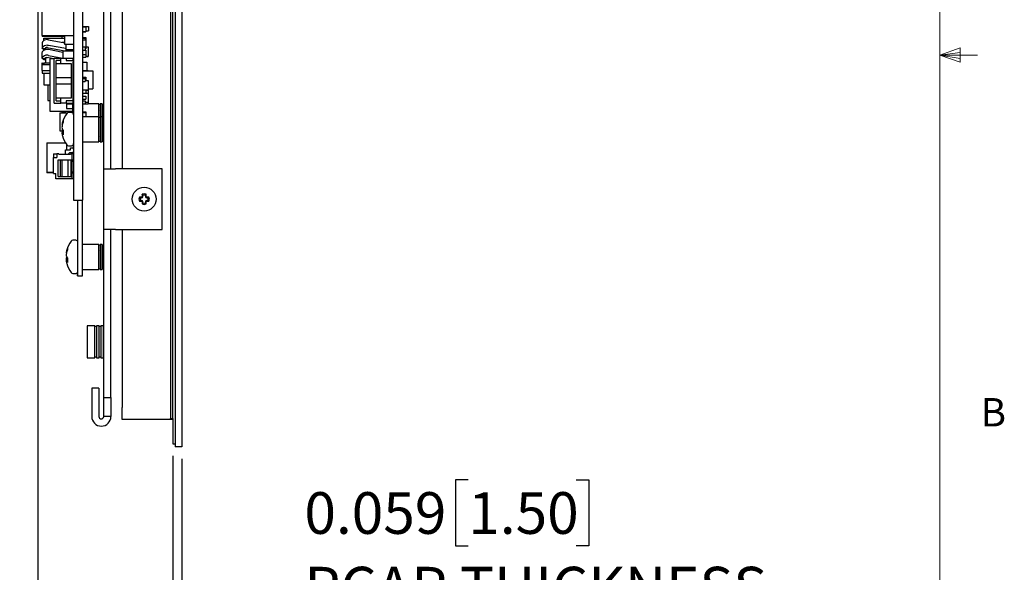
# Paper-space layout 'Sheet2' of a CAD drawing. Units: inches. Extents: x 0.4 to 16.6, y 0.2 to 10.8.
# Drawn here: x 13.3 to 16.6, y 3.8 to 5.6 of the extents above; entities that cross this region are included whole.
import ezdxf

# ---------------------------------------------------------------- set-up
doc = ezdxf.new("R2010")
doc.units = ezdxf.units.IN
doc.header["$MEASUREMENT"] = 0
doc.layers.add('FORMAT', color=8, linetype='Continuous')
doc.styles.add('SLDTEXTSTYLE0', font='TXT', dxfattribs={"width": 0.75})
doc.dimstyles.new('SLDDIMSTYLE15', dxfattribs={"dimtxt": 0.137795, "dimasz": 0.13, "dimexe": 0, "dimexo": 0.0625, "dimgap": 0.034449, "dimtad": 1, "dimlfac": 2, "dimrnd": 1e-09, "dimdsep": 46, "dimtxsty": 'SLDTEXTSTYLE0', "dimsah": 1, "dimcen": 0.09, "dimadec": 0, "dimazin": 2, "dimtfac": 1, "dimtofl": 0, "dimtmove": 0, "dimatfit": 3, "dimfxl": 1, "dimfrac": 2, "dimtolj": 1, "dimtzin": 12, "dimarcsym": 0})
doc.dimstyles.new('SLDDIMSTYLE2', dxfattribs={"dimtxt": 0.137795, "dimasz": 0.13, "dimexe": 0, "dimexo": 0.0625, "dimgap": 0.034449, "dimtad": 1, "dimdec": 3, "dimlfac": 2, "dimrnd": 1e-09, "dimdsep": 46, "dimtxsty": 'SLDTEXTSTYLE0', "dimsah": 1, "dimcen": 0.09, "dimadec": 0, "dimazin": 2, "dimtfac": 1, "dimtdec": 3, "dimtmove": 0, "dimatfit": 0, "dimfxl": 1, "dimfrac": 2, "dimtolj": 1, "dimtzin": 12, "dimarcsym": 0})

# ---------------------------------------------------------------- blocks, each defined once
blk = doc.blocks.new('_D_44')
at = {"layer": 'FORMAT'}
for p, q in [((13.8391, 4.1886), (13.8391, 3.6042)), ((13.8686, 4.1787), (13.8686, 3.6042)), ((14.8166, 4.1091), (14.7746, 4.1091)), ((14.7746, 4.1091), (14.7746, 3.8903)), ((15.173, 4.1091), (15.215, 4.1091)), ((15.215, 4.1091), (15.215, 3.8903)), ((14.7746, 3.8903), (14.8166, 3.8903)), ((15.215, 3.8903), (15.173, 3.8903)), ((13.8391, 3.6436), (13.5891, 3.6436)), ((13.8391, 3.6436), (13.8686, 3.6436)), ((13.8686, 3.6436), (15.7485, 3.6436))]:
    blk.add_line(p, q, dxfattribs=at)
for points in [[(13.8391, 3.6436), (13.7091, 3.6636), (13.7091, 3.6236)], [(13.8686, 3.6436), (13.9986, 3.6236), (13.9986, 3.6636)]]:
    blk.add_solid(points, dxfattribs=at)
at = {"layer": 'FORMAT', "attachment_point": 1, "style": 'SLDTEXTSTYLE0'}
for s, insert, char_height in [('0.059', (14.2745, 4.068), 0.1378), ('1.50', (14.8166, 4.068), 0.1378), ('PCAP THICKNESS', (14.2745, 3.8212), 0.137795)]:
    blk.add_mtext(s, dxfattribs=dict(at, insert=insert, char_height=char_height))
blk = doc.blocks.new('_D_45')
at = {"layer": 'FORMAT'}
for p, q in [((13.393, 5.7161), (13.393, 3.1918)), ((13.8686, 4.1787), (13.8686, 3.1918)), ((12.7121, 3.478), (12.6701, 3.478)), ((12.6701, 3.478), (12.6701, 3.2592)), ((13.1703, 3.478), (13.2123, 3.478)), ((13.2123, 3.478), (13.2123, 3.2592)), ((12.6701, 3.2592), (12.7121, 3.2592)), ((13.2123, 3.2592), (13.1703, 3.2592)), ((13.393, 3.2312), (12.2718, 3.2312)), ((13.393, 3.2312), (13.8686, 3.2312))]:
    blk.add_line(p, q, dxfattribs=at)
for points in [[(13.393, 3.2312), (13.523, 3.2112), (13.523, 3.2512)], [(13.8686, 3.2312), (13.7386, 3.2512), (13.7386, 3.2112)]]:
    blk.add_solid(points, dxfattribs=at)
at = {"layer": 'FORMAT', "char_height": 0.1378, "attachment_point": 1, "style": 'SLDTEXTSTYLE0'}
for s, insert in [('0.95', (12.2718, 3.4368)), ('24.17', (12.7121, 3.4368))]:
    blk.add_mtext(s, dxfattribs=dict(at, insert=insert))

psp = doc.layouts.new('Sheet2')

# ---------------------------------------------------------------- linework, layer by layer
at = {"color": 7, "linetype": 'Continuous', "lineweight": 18}
for p, q in [((16.37625, 0.39207), (16.37625, 10.64207)), ((16.37625, 5.51279), (16.44343, 5.5368)), ((16.37625, 5.51279), (16.44343, 5.52183)), ((16.37625, 5.51279), (16.50125, 5.51279)), ((16.37625, 5.51279), (16.44343, 5.49021)), ((16.37625, 5.51279), (16.44343, 5.50248)), ((16.44343, 5.5368), (16.44343, 5.49021))]:
    psp.add_line(p, q, dxfattribs=at)
at = {"color": 7, "linetype": 'Continuous', "lineweight": 25}
for p, q in [((13.83125, 7.89131), (13.83125, 4.34801)), ((13.83912, 4.31135), (13.83912, 7.86568)), ((13.84699, 7.8736), (13.84699, 4.21808)), ((13.86865, 7.8736), (13.86865, 4.21808)), ((13.6105, 5.13698), (13.6105, 7.10234)), ((13.6344, 5.13698), (13.6344, 7.10234)), ((13.6718, 7.10234), (13.6718, 5.13698)), ((13.40673, 5.57834), (13.40673, 5.69406)), ((13.51106, 5.66355), (13.51106, 5.03403)), ((13.5409, 5.66355), (13.5409, 5.03403)), ((13.5409, 5.60796), (13.56058, 5.60796)), ((13.5409, 5.60649), (13.55172, 5.60649)), ((13.55172, 5.60649), (13.55172, 5.59149)), ((13.56058, 5.60796), (13.56058, 5.59296)), ((13.40673, 5.57834), (13.48153, 5.57834)), ((13.40673, 5.57834), (13.40673, 5.57478)), ((13.48153, 5.57478), (13.40673, 5.57478)), ((13.47169, 5.57478), (13.47169, 5.5694)), ((13.48153, 5.57834), (13.51106, 5.57834)), ((13.48153, 5.54821), (13.48153, 5.57834)), ((13.5409, 5.59149), (13.55172, 5.59149)), ((13.5409, 5.58975), (13.55172, 5.58975)), ((13.5409, 5.57158), (13.55172, 5.57158)), ((13.55172, 5.59296), (13.56058, 5.59296)), ((13.55172, 5.59149), (13.55172, 5.58975)), ((13.55172, 5.57158), (13.55172, 5.56379)), ((13.40673, 5.5511), (13.40673, 5.53527)), ((13.41264, 5.56158), (13.41264, 5.5694)), ((13.41264, 5.5694), (13.48153, 5.5694)), ((13.42245, 5.53885), (13.48241, 5.52771)), ((13.42511, 5.53837), (13.42341, 5.53852)), ((13.42765, 5.56398), (13.48153, 5.55398)), ((13.48495, 5.53455), (13.42765, 5.54519)), ((13.47344, 5.55548), (13.48153, 5.55548)), ((13.51106, 5.54821), (13.48153, 5.54821)), ((13.48547, 5.54821), (13.48547, 5.53047)), ((13.5409, 5.56954), (13.54877, 5.56954)), ((13.5409, 5.56379), (13.55172, 5.56379)), ((13.5409, 5.54009), (13.54877, 5.54009)), ((13.54877, 5.56954), (13.54877, 5.56379)), ((13.54877, 5.54009), (13.54877, 5.52971)), ((13.55172, 5.56379), (13.55172, 5.53379)), ((13.55172, 5.54017), (13.55861, 5.54017)), ((13.55861, 5.54017), (13.55861, 5.51017)), ((13.40673, 5.53496), (13.40673, 5.53527)), ((13.40673, 5.53496), (13.41673, 5.53496)), ((13.40673, 5.50256), (13.40673, 5.51839)), ((13.41264, 5.52887), (13.41264, 5.53496)), ((13.41673, 5.53527), (13.41673, 5.53496)), ((13.41756, 5.53553), (13.41756, 5.53091)), ((13.42245, 5.50614), (13.44699, 5.50158)), ((13.47563, 5.52237), (13.42765, 5.53127)), ((13.42765, 5.51248), (13.47563, 5.50357)), ((13.47563, 5.52761), (13.51106, 5.52761)), ((13.47563, 5.52761), (13.47563, 5.50232)), ((13.48241, 5.52771), (13.48282, 5.52761)), ((13.48547, 5.53445), (13.48495, 5.53455)), ((13.51106, 5.53047), (13.48547, 5.53047)), ((13.48547, 5.53047), (13.48547, 5.52761)), ((13.5409, 5.52971), (13.55172, 5.52971)), ((13.5409, 5.51471), (13.55172, 5.51471)), ((13.5409, 5.50619), (13.55172, 5.50619)), ((13.54877, 5.53379), (13.55172, 5.53379)), ((13.55172, 5.52971), (13.55172, 5.51471)), ((13.55172, 5.51471), (13.55172, 5.50619)), ((13.55172, 5.51017), (13.55861, 5.51017)), ((13.55172, 5.50844), (13.55861, 5.50844)), ((13.55861, 5.51017), (13.55861, 5.50844)), ((13.40673, 5.50256), (13.40673, 5.50225)), ((13.40673, 5.50225), (13.41673, 5.50225)), ((13.40673, 5.48588), (13.40673, 5.48716)), ((13.40673, 5.48409), (13.40673, 5.48605)), ((13.40673, 5.48094), (13.40673, 5.48409)), ((13.43232, 5.48094), (13.40673, 5.48094)), ((13.40673, 5.46222), (13.40673, 5.48094)), ((13.41086, 5.48094), (13.4083, 5.48409)), ((13.41264, 5.49731), (13.41264, 5.50225)), ((13.41756, 5.49731), (13.41264, 5.49731)), ((13.41264, 5.48728), (13.41264, 5.48231)), ((13.41264, 5.48728), (13.43232, 5.48728)), ((13.41673, 5.50225), (13.41673, 5.50256)), ((13.41756, 5.50264), (13.41756, 5.48728)), ((13.44699, 5.50087), (13.43232, 5.50087)), ((13.43232, 5.50087), (13.43232, 5.41444)), ((13.44699, 5.35468), (13.44699, 5.50232)), ((13.46864, 5.50232), (13.44699, 5.50232)), ((13.46864, 5.49543), (13.4529, 5.49543)), ((13.4529, 5.36157), (13.4529, 5.49543)), ((13.46864, 5.48461), (13.4529, 5.48461)), ((13.46864, 5.48461), (13.46864, 5.50232)), ((13.48636, 5.50232), (13.46864, 5.50232)), ((13.50408, 5.48461), (13.46864, 5.48461)), ((13.48636, 5.50232), (13.48636, 5.49543)), ((13.50998, 5.50232), (13.48636, 5.50232)), ((13.48636, 5.49543), (13.51097, 5.49543)), ((13.50408, 5.3724), (13.50408, 5.48461)), ((13.50998, 5.49543), (13.50998, 5.50232)), ((13.51106, 5.50087), (13.50998, 5.50087)), ((13.50998, 5.4974), (13.51097, 5.4974)), ((13.50998, 5.4915), (13.51097, 5.4915)), ((13.50998, 5.36551), (13.50998, 5.4915)), ((13.50998, 5.48756), (13.51097, 5.48756)), ((13.50998, 5.48629), (13.51106, 5.48629)), ((13.51097, 5.4974), (13.51097, 5.49543)), ((13.51097, 5.49543), (13.51097, 5.4915)), ((13.51097, 5.4915), (13.51097, 5.48756)), ((13.51097, 5.48973), (13.51106, 5.48973)), ((13.5409, 5.48973), (13.55468, 5.48973)), ((13.55468, 5.48973), (13.55468, 5.46218)), ((13.40673, 5.46222), (13.40673, 5.45332)), ((13.40673, 5.46222), (13.43232, 5.46222)), ((13.40673, 5.45332), (13.43232, 5.45332)), ((13.41264, 5.45332), (13.41264, 5.41519)), ((13.50998, 5.47128), (13.51106, 5.47128)), ((13.50998, 5.45627), (13.51106, 5.45627)), ((13.50998, 5.44889), (13.51106, 5.44889)), ((13.5409, 5.46218), (13.55468, 5.46218)), ((13.5409, 5.4618), (13.5596, 5.4618)), ((13.5409, 5.46166), (13.57436, 5.46166)), ((13.5409, 5.4406), (13.55172, 5.4406)), ((13.55172, 5.4406), (13.55172, 5.4306)), ((13.5596, 5.4618), (13.5596, 5.46166)), ((13.57436, 5.46166), (13.57436, 5.40166)), ((13.41264, 5.41519), (13.43232, 5.41519)), ((13.42523, 5.41519), (13.42523, 5.36277)), ((13.43232, 5.41444), (13.43232, 5.328)), ((13.4529, 5.43933), (13.50408, 5.43933)), ((13.50408, 5.41768), (13.4529, 5.41768)), ((13.50998, 5.43166), (13.51106, 5.43166)), ((13.5409, 5.43568), (13.54877, 5.43568)), ((13.5409, 5.42568), (13.54877, 5.42568)), ((13.54877, 5.43568), (13.54877, 5.42568)), ((13.54877, 5.4306), (13.55172, 5.4306)), ((13.54877, 5.42895), (13.55861, 5.42895)), ((13.55172, 5.4306), (13.55172, 5.42895)), ((13.55861, 5.42895), (13.55861, 5.39895)), ((13.50998, 5.39672), (13.51106, 5.39672)), ((13.50998, 5.3795), (13.51106, 5.3795)), ((13.5409, 5.39895), (13.55861, 5.39895)), ((13.5409, 5.38761), (13.55861, 5.38761)), ((13.5409, 5.37761), (13.55172, 5.37761)), ((13.55172, 5.39895), (13.55172, 5.38761)), ((13.55172, 5.39684), (13.55861, 5.39684)), ((13.55172, 5.37761), (13.55172, 5.36761)), ((13.55861, 5.40166), (13.57436, 5.40166)), ((13.55861, 5.39684), (13.55861, 5.38761)), ((13.55861, 5.38761), (13.5596, 5.38761)), ((13.55861, 5.38761), (13.55861, 5.35761)), ((13.5596, 5.38761), (13.5596, 5.35761)), ((13.42523, 5.36277), (13.43232, 5.36277)), ((13.44699, 5.35468), (13.46864, 5.35468)), ((13.4529, 5.3724), (13.46864, 5.3724)), ((13.4529, 5.36157), (13.46864, 5.36157)), ((13.46864, 5.35468), (13.46864, 5.3724)), ((13.46864, 5.3724), (13.50408, 5.3724)), ((13.48636, 5.35468), (13.46864, 5.35468)), ((13.51097, 5.36157), (13.48636, 5.36157)), ((13.48636, 5.36157), (13.48636, 5.35468)), ((13.48636, 5.35468), (13.50998, 5.35468)), ((13.50712, 5.35053), (13.48744, 5.35053)), ((13.48744, 5.35053), (13.48744, 5.34357)), ((13.48744, 5.34357), (13.48744, 5.33661)), ((13.50712, 5.35468), (13.50712, 5.3485)), ((13.50712, 5.3485), (13.50712, 5.34357)), ((13.50712, 5.34357), (13.50712, 5.33661)), ((13.50712, 5.34259), (13.51106, 5.34259)), ((13.50998, 5.37212), (13.51106, 5.37212)), ((13.51097, 5.36945), (13.50998, 5.36945)), ((13.50998, 5.36551), (13.51097, 5.36551)), ((13.50998, 5.35468), (13.50998, 5.36157)), ((13.51097, 5.35961), (13.50998, 5.35961)), ((13.50998, 5.35834), (13.51106, 5.35834)), ((13.51097, 5.36551), (13.51097, 5.36945)), ((13.51097, 5.36551), (13.51097, 5.36157)), ((13.51097, 5.35961), (13.51097, 5.36157)), ((13.5409, 5.36761), (13.55172, 5.36761)), ((13.5409, 5.36186), (13.54877, 5.36186)), ((13.5409, 5.35186), (13.54877, 5.35186)), ((13.5409, 5.3517), (13.5596, 5.3517)), ((13.54877, 5.36186), (13.54877, 5.35186)), ((13.54877, 5.35761), (13.55861, 5.35761)), ((13.55861, 5.35761), (13.5596, 5.35761)), ((13.5596, 5.35761), (13.5596, 5.3517)), ((13.59425, 5.3519), (13.5596, 5.3519)), ((13.59425, 5.30933), (13.59425, 5.3519)), ((13.59837, 5.34984), (13.59425, 5.34984)), ((13.60497, 5.3519), (13.59837, 5.3519)), ((13.59837, 5.3519), (13.59837, 5.30933)), ((13.60497, 5.30933), (13.60497, 5.3519)), ((13.6091, 5.34984), (13.60497, 5.34984)), ((13.6105, 5.3519), (13.6091, 5.3519)), ((13.6091, 5.3519), (13.6091, 5.30933)), ((13.43232, 5.328), (13.50712, 5.328)), ((13.46579, 5.32241), (13.49159, 5.32241)), ((13.46579, 5.32241), (13.46579, 5.26336)), ((13.47169, 5.328), (13.47169, 5.32241)), ((13.47563, 5.32658), (13.48252, 5.32658)), ((13.47563, 5.32658), (13.47563, 5.32241)), ((13.48252, 5.328), (13.48252, 5.32241)), ((13.48744, 5.33661), (13.50712, 5.33661)), ((13.50386, 5.32303), (13.4945, 5.32303)), ((13.50678, 5.32241), (13.51106, 5.32241)), ((13.50712, 5.33914), (13.51106, 5.33914)), ((13.50712, 5.33661), (13.50712, 5.328)), ((13.50712, 5.33661), (13.50712, 5.328)), ((13.50712, 5.328), (13.51106, 5.328)), ((13.50712, 5.328), (13.50712, 5.32241)), ((13.54159, 5.33725), (13.5409, 5.33607)), ((13.5409, 5.32552), (13.55172, 5.32552)), ((13.5409, 5.32355), (13.55172, 5.32355)), ((13.59425, 5.30933), (13.5409, 5.30933)), ((13.55172, 5.32552), (13.55172, 5.32355)), ((13.55172, 5.32355), (13.55172, 5.30933)), ((13.59425, 5.22683), (13.59425, 5.30933)), ((13.59904, 5.33029), (13.59825, 5.33164)), ((13.60497, 5.30933), (13.59837, 5.30933)), ((13.59837, 5.30933), (13.59837, 5.22683)), ((13.60497, 5.22683), (13.60497, 5.30933)), ((13.6105, 5.30933), (13.6091, 5.30933)), ((13.6091, 5.30933), (13.6091, 5.22683)), ((13.47355, 5.28213), (13.47241, 5.28223)), ((13.47455, 5.28589), (13.47295, 5.28597)), ((13.47646, 5.2979), (13.47646, 5.29155)), ((13.59837, 5.30727), (13.59425, 5.30727)), ((13.5987, 5.28863), (13.59842, 5.28816)), ((13.60406, 5.28891), (13.60515, 5.29077)), ((13.6091, 5.30727), (13.60497, 5.30727)), ((13.46579, 5.26336), (13.4725, 5.26336)), ((13.47646, 5.26265), (13.47241, 5.26251)), ((13.47646, 5.25468), (13.47241, 5.25433)), ((13.47522, 5.26649), (13.47295, 5.26632)), ((13.47646, 5.2571), (13.47295, 5.25716)), ((13.47646, 5.25468), (13.47295, 5.25437)), ((13.47646, 5.26496), (13.47646, 5.24966)), ((13.5409, 5.24833), (13.54094, 5.2484)), ((13.59292, 5.24706), (13.59425, 5.2448)), ((13.42218, 5.2231), (13.42218, 5.12468)), ((13.42218, 5.2231), (13.48407, 5.2231)), ((13.48744, 5.21814), (13.48744, 5.20036)), ((13.4945, 5.21353), (13.50386, 5.21353)), ((13.51008, 5.21709), (13.51008, 5.20332)), ((13.5409, 5.22683), (13.59425, 5.22683)), ((13.59425, 5.2289), (13.59837, 5.2289)), ((13.59837, 5.22683), (13.60497, 5.22683)), ((13.60497, 5.2289), (13.6091, 5.2289)), ((13.6091, 5.22683), (13.6105, 5.22683)), ((13.44413, 5.18658), (13.44413, 5.17477)), ((13.44413, 5.18658), (13.45594, 5.18658)), ((13.45594, 5.18658), (13.45594, 5.17477)), ((13.46185, 5.18658), (13.45594, 5.18658)), ((13.46185, 5.18658), (13.46185, 5.18462)), ((13.50122, 5.18462), (13.46185, 5.18462)), ((13.48399, 5.18462), (13.48399, 5.20036)), ((13.48399, 5.20036), (13.50122, 5.20036)), ((13.49777, 5.19052), (13.49384, 5.18658)), ((13.49384, 5.18658), (13.49384, 5.18462)), ((13.50712, 5.19052), (13.49777, 5.19052)), ((13.50122, 5.20627), (13.50712, 5.20627)), ((13.50122, 5.20036), (13.50122, 5.20627)), ((13.50122, 5.18658), (13.50122, 5.18462)), ((13.50614, 5.18658), (13.50122, 5.18658)), ((13.50614, 5.1669), (13.50614, 5.18658)), ((13.51106, 5.18658), (13.50614, 5.18658)), ((13.50712, 5.20627), (13.51106, 5.20233)), ((13.51106, 5.19446), (13.50712, 5.19052)), ((13.50791, 5.19131), (13.51008, 5.19131)), ((13.50811, 5.19131), (13.50811, 5.18658)), ((13.51106, 5.20745), (13.51008, 5.20844)), ((13.51008, 5.19347), (13.51008, 5.19131)), ((13.51008, 5.19131), (13.51106, 5.19131)), ((13.44413, 5.12162), (13.44413, 5.17477)), ((13.44413, 5.17477), (13.45594, 5.17477)), ((13.45988, 5.11178), (13.45988, 5.1669)), ((13.45988, 5.1669), (13.46775, 5.1669)), ((13.46775, 5.11178), (13.46775, 5.1669)), ((13.46775, 5.1669), (13.47366, 5.1669)), ((13.47366, 5.11178), (13.47366, 5.1669)), ((13.47366, 5.1669), (13.49334, 5.1669)), ((13.49334, 5.11178), (13.49334, 5.1669)), ((13.49334, 5.1669), (13.50319, 5.1669)), ((13.50319, 5.11178), (13.50319, 5.1669)), ((13.50319, 5.1669), (13.50417, 5.1669)), ((13.50417, 5.1669), (13.50909, 5.1669)), ((13.50417, 5.1669), (13.50417, 5.16296)), ((13.50417, 5.16296), (13.50909, 5.16296)), ((13.50417, 5.16296), (13.50417, 5.12753)), ((13.50909, 5.1669), (13.50909, 5.16296)), ((13.50909, 5.16296), (13.50909, 5.12753)), ((13.42218, 5.12468), (13.42218, 5.12448)), ((13.44413, 5.12468), (13.42218, 5.12468)), ((13.44413, 5.12448), (13.42218, 5.12448)), ((13.44413, 5.12162), (13.45201, 5.12162)), ((13.45201, 5.10391), (13.45201, 5.12162)), ((13.50319, 5.12359), (13.50417, 5.12359)), ((13.50417, 5.12753), (13.50909, 5.12753)), ((13.50417, 5.12359), (13.50417, 5.12753)), ((13.50417, 5.12359), (13.50909, 5.12359)), ((13.50614, 5.10391), (13.50614, 5.12359)), ((13.50909, 5.12359), (13.50909, 5.12753)), ((13.6105, 4.93698), (13.6105, 5.13698)), ((13.6105, 5.13698), (13.65002, 5.13698)), ((13.8036, 5.13698), (13.65002, 5.13698)), ((13.8036, 4.93698), (13.8036, 5.13698)), ((13.50614, 5.10391), (13.45201, 5.10391)), ((13.45988, 5.11178), (13.46775, 5.11178)), ((13.46775, 5.11178), (13.47366, 5.11178)), ((13.47366, 5.11178), (13.49334, 5.11178)), ((13.49334, 5.11178), (13.50319, 5.11178)), ((13.51106, 5.10391), (13.50614, 5.10391)), ((13.51086, 5.10391), (13.51086, 5.09603)), ((13.51086, 5.09603), (13.51106, 5.09603)), ((13.73985, 5.04537), (13.73985, 5.04916)), ((13.74894, 5.04916), (13.75105, 5.05289)), ((13.74894, 5.04916), (13.74894, 5.04537)), ((13.51106, 5.03403), (13.5409, 5.03403)), ((13.52527, 4.78309), (13.52527, 5.03403)), ((13.5409, 4.78309), (13.5409, 5.03403)), ((13.73222, 5.04153), (13.72849, 5.04364)), ((13.73222, 5.04153), (13.736, 5.04153)), ((13.736, 5.03243), (13.73222, 5.03243)), ((13.736, 5.04153), (13.73556, 5.04378)), ((13.736, 5.03243), (13.73556, 5.03019)), ((13.736, 5.04153), (13.73872, 5.04266)), ((13.73872, 5.03131), (13.736, 5.03243)), ((13.73872, 5.04266), (13.73699, 5.04438)), ((13.73872, 5.03131), (13.73699, 5.02958)), ((13.73985, 5.04537), (13.7376, 5.04582)), ((13.73985, 5.02859), (13.7376, 5.02814)), ((13.73985, 5.02481), (13.73774, 5.02107)), ((13.73872, 5.04266), (13.73985, 5.04537)), ((13.73985, 5.02859), (13.73872, 5.03131)), ((13.73985, 5.02481), (13.73985, 5.02859)), ((13.74894, 5.04537), (13.75119, 5.04582)), ((13.74894, 5.04537), (13.75007, 5.04266)), ((13.75007, 5.03131), (13.74894, 5.02859)), ((13.74894, 5.02859), (13.75119, 5.02814)), ((13.74894, 5.02859), (13.74894, 5.02481)), ((13.75007, 5.04266), (13.7518, 5.04438)), ((13.75007, 5.04266), (13.75279, 5.04153)), ((13.75279, 5.03243), (13.75007, 5.03131)), ((13.75007, 5.03131), (13.7518, 5.02958)), ((13.75279, 5.04153), (13.75324, 5.04378)), ((13.75279, 5.04153), (13.75657, 5.04153)), ((13.75279, 5.03243), (13.75324, 5.03019)), ((13.75657, 5.03243), (13.75279, 5.03243)), ((13.75657, 5.03243), (13.76031, 5.03033)), ((13.65002, 4.93698), (13.6105, 4.93698)), ((13.6105, 4.38058), (13.6105, 4.93698)), ((13.6344, 4.38058), (13.6344, 4.93698)), ((13.65002, 4.93698), (13.8036, 4.93698)), ((13.6718, 4.93698), (13.6718, 4.34801)), ((13.51807, 4.90083), (13.50871, 4.90083)), ((13.59425, 4.88733), (13.5409, 4.88733)), ((13.59425, 4.80483), (13.59425, 4.88733)), ((13.60497, 4.88733), (13.59837, 4.88733)), ((13.59837, 4.88733), (13.59837, 4.80483)), ((13.60497, 4.80483), (13.60497, 4.88733)), ((13.6105, 4.88733), (13.6091, 4.88733)), ((13.6091, 4.88733), (13.6091, 4.80483)), ((13.48776, 4.85993), (13.48662, 4.86003)), ((13.48876, 4.8637), (13.48716, 4.86378)), ((13.49067, 4.8757), (13.49067, 4.86936)), ((13.54159, 4.87269), (13.5409, 4.8715)), ((13.59837, 4.88527), (13.59425, 4.88527)), ((13.59904, 4.86572), (13.59825, 4.86708)), ((13.6091, 4.88527), (13.60497, 4.88527)), ((13.49067, 4.84046), (13.48662, 4.84031)), ((13.49067, 4.83249), (13.48662, 4.83214)), ((13.48943, 4.8443), (13.48716, 4.84413)), ((13.49067, 4.83491), (13.48716, 4.83497)), ((13.49067, 4.83249), (13.48716, 4.83218)), ((13.49067, 4.84276), (13.49067, 4.82747)), ((13.59371, 4.82644), (13.59451, 4.82508)), ((13.60456, 4.8252), (13.60515, 4.8262)), ((13.50871, 4.79133), (13.51807, 4.79133)), ((13.52378, 4.78309), (13.52378, 4.79414)), ((13.5409, 4.80483), (13.59425, 4.80483)), ((13.59425, 4.8069), (13.59837, 4.8069)), ((13.59837, 4.80483), (13.60497, 4.80483)), ((13.60497, 4.8069), (13.6091, 4.8069)), ((13.6091, 4.80483), (13.6105, 4.80483)), ((13.52378, 4.78309), (13.52527, 4.78309)), ((13.52527, 4.78309), (13.5409, 4.78309)), ((13.58161, 4.61854), (13.55566, 4.61854)), ((13.55566, 4.61854), (13.55566, 4.51645)), ((13.58161, 4.51645), (13.58161, 4.61854)), ((13.58692, 4.61589), (13.58161, 4.61589)), ((13.59541, 4.61854), (13.58692, 4.61854)), ((13.58692, 4.61854), (13.58692, 4.51645)), ((13.59541, 4.51645), (13.59541, 4.61854)), ((13.60071, 4.61589), (13.59541, 4.61589)), ((13.6092, 4.61854), (13.60071, 4.61854)), ((13.60071, 4.61854), (13.60071, 4.51645)), ((13.6092, 4.61854), (13.6092, 4.51645)), ((13.6105, 4.61323), (13.6092, 4.61323)), ((13.55566, 4.51645), (13.55566, 4.51244)), ((13.55566, 4.51244), (13.58161, 4.51244)), ((13.58161, 4.51244), (13.58161, 4.51645)), ((13.58161, 4.51509), (13.58692, 4.51509)), ((13.58692, 4.51645), (13.58692, 4.51244)), ((13.58692, 4.51244), (13.59541, 4.51244)), ((13.59541, 4.51244), (13.59541, 4.51645)), ((13.59541, 4.51509), (13.60071, 4.51509)), ((13.60071, 4.51645), (13.60071, 4.51244)), ((13.60071, 4.51244), (13.6092, 4.51244)), ((13.6092, 4.51774), (13.6105, 4.51774)), ((13.6092, 4.51645), (13.6092, 4.51244)), ((13.57097, 4.41137), (13.57097, 4.31808)), ((13.59487, 4.41137), (13.57097, 4.41137)), ((13.59487, 4.41137), (13.59487, 4.31808)), ((13.6105, 4.38058), (13.6344, 4.38058)), ((13.6105, 4.31808), (13.6105, 4.38058)), ((13.6344, 4.38058), (13.6344, 4.31808)), ((13.6718, 4.30864), (13.6718, 4.34801)), ((13.83125, 4.34801), (13.83125, 4.30864)), ((13.6344, 4.31808), (13.6105, 4.31808)), ((13.83125, 4.30864), (13.6718, 4.30864)), ((13.83125, 4.31135), (13.83912, 4.31135)), ((13.83125, 4.30864), (13.83125, 4.31135)), ((13.83912, 4.30864), (13.83125, 4.30864)), ((13.83912, 4.31135), (13.83912, 4.31021)), ((13.83912, 4.31021), (13.83912, 4.22793)), ((13.83912, 4.22793), (13.84699, 4.22793)), ((13.86865, 4.21808), (13.84699, 4.21808))]:
    psp.add_line(p, q, dxfattribs=at)
at = {"color": 7, "linetype": 'Continuous', "lineweight": 25, "flags": 128}
for points in [[(13.47355, 5.25443), (13.47327, 5.25562), (13.47295, 5.25716)], [(13.48776, 4.83224), (13.48748, 4.83343), (13.48716, 4.83497)]]:
    psp.add_lwpolyline(points, dxfattribs=at)
at = {"color": 7, "linetype": 'Continuous', "lineweight": 25}
psp.add_circle((13.7444, 5.03698), 0.03937, dxfattribs=at)
for centre, radius, start, end in [((13.42246, 5.54628), 0.01812, 86.98807, 141.16468), ((13.42246, 5.52749), 0.01812, 86.98807, 141.16468), ((13.42342, 5.54113), 0.02324, 79.53327, 90.03415), ((13.42342, 5.52233), 0.02325, 79.53496, 90.03344), ((13.42246, 5.51357), 0.01812, 86.98807, 141.16468), ((13.42246, 5.49478), 0.01812, 86.98793, 141.16483), ((13.42342, 5.50841), 0.02325, 79.53496, 90.03344), ((13.42342, 5.48962), 0.02324, 79.53408, 90.03432), ((13.556, 5.26828), 0.08494, 142.29025, 164.8696), ((13.4945, 5.31583), 0.0072, 90, 142.29025), ((13.50386, 5.31583), 0.0072, 0, 90), ((13.51423, 5.27817), 0.04201, 169.30296, 174.46229), ((13.55721, 5.26827), 0.085, 172.48285, 176.10359), ((13.54352, 5.27166), 0.07201, 158.62834, 168.5338), ((13.54746, 5.26445), 0.07599, 159.10459, 168.66023), ((13.5165, 5.27828), 0.04429, 185.48093, 190.46322), ((13.5165, 5.25828), 0.04429, 169.53639, 174.51916), ((13.55722, 5.26828), 0.085, 183.89645, 187.51695), ((13.45561, 5.45879), 0.20515, 274.69793, 274.84759), ((13.51422, 5.25838), 0.042, 185.53715, 190.6976), ((13.49373, 5.28026), 0.02308, 205.75911, 221.55303), ((13.49071, 5.25798), 0.01962, 148.3478, 154.85045), ((13.48927, 5.26289), 0.01841, 207.54355, 225.90912), ((13.54341, 5.26487), 0.0719, 191.46252, 195.1309), ((13.556, 5.26828), 0.08494, 195.1304, 217.70975), ((13.4945, 5.22073), 0.0072, 217.70975, 270), ((13.50386, 5.22073), 0.0072, 270, 0), ((14.34583, 5.03756), 0.60829, 178.55519, 179.22133), ((13.7444, 5.03698), 0.01725, 67.29646, 112.70354), ((13.7444, 5.03698), 0.013, 69.51759, 110.48241), ((13.14287, 5.03755), 0.60838, 0.77865, 1.44469), ((13.7444, 5.03698), 0.01725, 157.29646, 202.70354), ((13.7438, 4.43689), 0.60695, 90.77786, 91.44547), ((13.7438, 5.63708), 0.60695, 268.55453, 269.22214), ((13.7444, 5.03698), 0.013, 159.51759, 200.48241), ((13.99974, 4.42103), 0.67646, 112.85582, 112.98802), ((13.98751, 5.62401), 0.64506, 247.00876, 247.1474), ((14.3407, 4.78995), 0.65514, 157.01018, 157.14669), ((14.3407, 5.28402), 0.65514, 202.85331, 202.98982), ((14.34583, 5.03641), 0.60829, 180.77867, 181.44481), ((13.7444, 5.03698), 0.01725, 247.29646, 292.70354), ((13.7444, 5.03698), 0.013, 249.51759, 290.48241), ((13.14287, 5.03641), 0.60838, 358.55531, 359.22135), ((13.15475, 4.79276), 0.6479, 22.85286, 22.99089), ((13.15475, 5.2812), 0.6479, 337.00911, 337.14714), ((13.4894, 4.42187), 0.67556, 67.01176, 67.14414), ((13.50154, 5.62339), 0.64439, 292.85266, 292.99144), ((13.745, 4.43688), 0.60695, 88.55453, 89.22214), ((13.745, 5.63708), 0.60695, 270.77786, 271.44547), ((13.7444, 5.03698), 0.013, 339.51759, 20.48241), ((13.7444, 5.03698), 0.01725, 337.29646, 22.70354), ((13.57021, 4.84608), 0.08494, 142.29025, 164.8696), ((13.50871, 4.89363), 0.0072, 90, 142.29025), ((13.51807, 4.89363), 0.0072, 0, 90), ((13.52844, 4.85598), 0.04202, 169.30333, 174.46223), ((13.5714, 4.84608), 0.08497, 172.4824, 176.1042), ((13.55773, 4.84946), 0.07201, 158.62841, 168.53341), ((13.56166, 4.84226), 0.07599, 159.104, 168.6605), ((13.53072, 4.85609), 0.0443, 185.48163, 190.46312), ((13.5307, 4.83609), 0.04428, 169.5358, 174.51944), ((13.57141, 4.84609), 0.08499, 183.89612, 187.51728), ((13.46982, 5.0366), 0.20515, 274.69793, 274.84759), ((13.52844, 4.83619), 0.04202, 185.53777, 190.69667), ((13.50794, 4.85807), 0.02307, 205.75809, 221.55387), ((13.50491, 4.83579), 0.01961, 148.34589, 154.85236), ((13.50348, 4.8407), 0.01841, 207.54456, 225.90869), ((13.55765, 4.84269), 0.07193, 191.4638, 195.13046), ((13.57021, 4.84608), 0.08494, 195.1304, 217.70975), ((13.50871, 4.79853), 0.0072, 217.70975, 270), ((13.51807, 4.79853), 0.0072, 270, 360), ((13.60268, 4.31808), 0.03171, 180, 0), ((13.60268, 4.31808), 0.00781, 180, 0)]:
    psp.add_arc(centre, radius, start, end, dxfattribs=at)
for points, knots in [([(13.40835, 5.55764), (13.40785, 5.5567), (13.40689, 5.55486), (13.40678, 5.55234), (13.40673, 5.5511)], [0, 0, 0, 0, 0.5077898, 1, 1, 1, 1]), ([(13.40673, 5.53527), (13.40678, 5.53564), (13.40689, 5.53641), (13.40785, 5.53803), (13.40835, 5.53885)], [0, 0, 0, 0, 0.4922195, 1, 1, 1, 1]), ([(13.42341, 5.53852), (13.42283, 5.53849), (13.42176, 5.53843), (13.42006, 5.53799), (13.41869, 5.53733), (13.4177, 5.53664), (13.41691, 5.53589), (13.4168, 5.53551), (13.41673, 5.53527)], [0, 0, 0, 0, 0.1602003, 0.2970143, 0.5000256, 0.6288371, 0.7543435, 1, 1, 1, 1]), ([(13.40673, 5.51839), (13.40679, 5.51968), (13.40691, 5.52219), (13.40787, 5.52403), (13.40835, 5.52493)], [0, 0, 0, 0, 0.512908, 1, 1, 1, 1]), ([(13.40835, 5.50614), (13.40787, 5.50535), (13.40691, 5.50373), (13.40679, 5.50295), (13.40673, 5.50256)], [0, 0, 0, 0, 0.4870957, 1, 1, 1, 1]), ([(13.41673, 5.50256), (13.41675, 5.50267), (13.41679, 5.5029), (13.41714, 5.5034), (13.41772, 5.50395), (13.41853, 5.50451), (13.41955, 5.50504), (13.42075, 5.50546), (13.42205, 5.50575), (13.42296, 5.50579), (13.42341, 5.5058)], [0, 0, 0, 0, 0.1330237, 0.2577517, 0.3785558, 0.5002048, 0.6236749, 0.7494589, 0.8748275, 1, 1, 1, 1]), ([(13.42341, 5.5058), (13.42373, 5.5058), (13.4243, 5.50578), (13.42486, 5.5057), (13.42511, 5.50566)], [0, 0, 0, 0, 0.5593543, 1, 1, 1, 1]), ([(13.40673, 5.48716), (13.40856, 5.48565), (13.41108, 5.48357), (13.41362, 5.4815), (13.41432, 5.48094)], [0, 0, 0, 0, 0.7253293, 1, 1, 1, 1]), ([(13.4083, 5.48409), (13.40802, 5.48445), (13.40751, 5.48508), (13.40697, 5.48575), (13.40673, 5.48605)], [0, 0, 0, 0, 0.5599944, 1, 1, 1, 1]), ([(13.6105, 5.33207), (13.61005, 5.33284), (13.60958, 5.33364), (13.60911, 5.33444), (13.6091, 5.33447)], [0, 0, 0, 0, 0.9644977, 1, 1, 1, 1]), ([(13.73985, 5.04916), (13.7397, 5.04941), (13.73934, 5.05006), (13.73864, 5.05131), (13.73808, 5.05229), (13.73774, 5.05289)], [0, 0, 0, 0, 0.2062072, 0.5192031, 1, 1, 1, 1]), ([(13.73222, 5.03243), (13.73196, 5.03229), (13.73132, 5.03193), (13.73007, 5.03122), (13.72908, 5.03066), (13.72849, 5.03033)], [0, 0, 0, 0, 0.2062072, 0.5192032, 1, 1, 1, 1]), ([(13.74894, 5.02481), (13.74909, 5.02455), (13.74945, 5.0239), (13.75016, 5.02266), (13.75071, 5.02167), (13.75105, 5.02107)], [0, 0, 0, 0, 0.2062072, 0.5192035, 1, 1, 1, 1]), ([(13.75657, 5.04153), (13.75683, 5.04167), (13.75748, 5.04204), (13.75872, 5.04274), (13.75971, 5.0433), (13.76031, 5.04364)], [0, 0, 0, 0, 0.2062072, 0.5192032, 1, 1, 1, 1]), ([(13.6105, 4.86751), (13.61005, 4.86828), (13.60958, 4.86907), (13.60911, 4.86987), (13.6091, 4.8699)], [0, 0, 0, 0, 0.9644977, 1, 1, 1, 1])]:
    psp.add_open_spline(points, degree=3, knots=knots, dxfattribs=at)

# ---------------------------------------------------------------- texts
at = {"color": 7, "linetype": 'Continuous', "lineweight": 0, "insert": (16.51148, 4.37909), "char_height": 0.09375, "attachment_point": 1, "style": 'SLDTEXTSTYLE0'}
psp.add_mtext('B', dxfattribs=at)

# ---------------------------------------------------------------- dimensions: what is measured, and where the dimension line sits
at = {"layer": 'FORMAT'}
dim = psp.add_linear_dim(base=(13.86865, 3.23121), p1=(13.39295, 5.75548), p2=(13.86865, 4.21808), dimstyle='SLDDIMSTYLE15', dxfattribs=at)
dim.commit()
dim.dimension.update_dxf_attribs({"geometry": '_D_45', "text_midpoint": (12.76303, 3.23121), "dimtype": 160})
dim = psp.add_linear_dim(base=(13.86865, 3.64359), p1=(13.83912, 4.22793), p2=(13.86865, 4.21808), text='<> \\PPCAP THICKNESS', dimstyle='SLDDIMSTYLE2', dxfattribs=at)
dim.commit()
dim.dimension.update_dxf_attribs({"geometry": '_D_44', "text_midpoint": (15.0115, 3.64359), "dimtype": 160})

doc.saveas('drawing.dxf')
